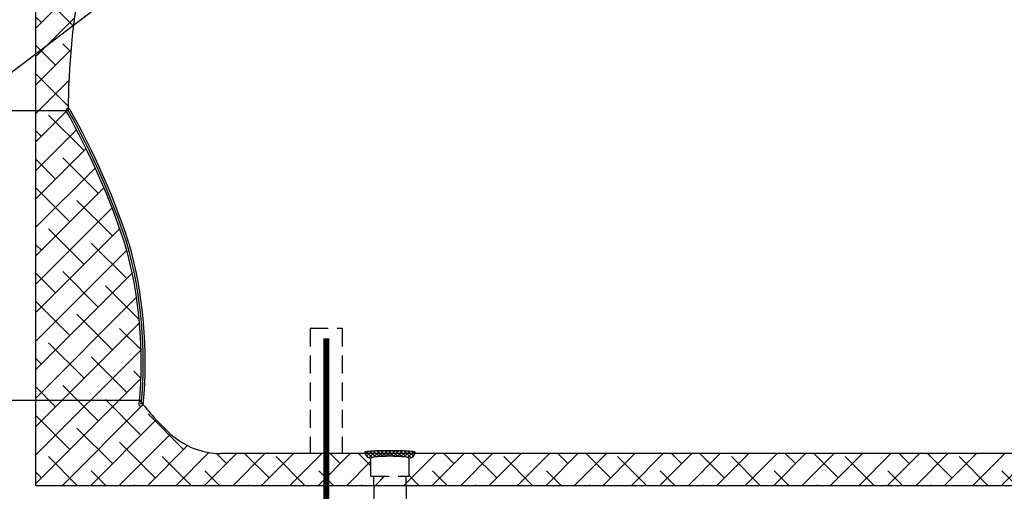
# Model space of a CAD drawing. Extents: x -266 to 40, y -7 to 232.
# Drawn here: x -164 to -103, y 56 to 85 of the extents above; entities that cross this region are included whole.
import ezdxf

# ---------------------------------------------------------------- set-up
doc = ezdxf.new("R2010")
doc.units = 0
doc.header["$LTSCALE"] = 1.5
doc.header["$MEASUREMENT"] = 0
doc.linetypes.add('DOTX2', pattern=[0.5, 0, -0.5])
doc.linetypes.add('HIDDEN', pattern=[0.375, 0.25, -0.125])
doc.layers.get('0').update_dxf_attribs({"color": 250, "linetype": 'CONTINUOUS'})
for name, color, linetype in [('1', 1, 'CONTINUOUS'), ('DIMTEXT', 3, 'CONTINUOUS'), ('H1', 6, 'HIDDEN'), ('h2', 6, 'DOTX2')]:
    doc.layers.add(name, color=color, linetype=linetype)
doc.dimstyles.get("Standard").update_dxf_attribs({"dimtxt": 0.18, "dimasz": 0.18, "dimexe": 0.18, "dimexo": 0.0625, "dimgap": 0.09, "dimtad": 0, "dimtih": 1, "dimtoh": 1, "dimdec": 4, "dimzin": 0, "dimdsep": 46, "dimtxsty": 'Standard', "dimcen": 0.09, "dimadec": 0, "dimazin": 0, "dimtfac": 1, "dimtdec": 4, "dimtofl": 0, "dimtmove": 0, "dimatfit": 3, "dimfxl": 0, "dimtolj": 1, "dimtzin": 0, "dimarcsym": 0})

# ---------------------------------------------------------------- blocks, each defined once
blk = doc.blocks.new('*X9')
at = {"color": 0}
for p, q in [((108.767, 23.763), (108.668, 23.861)), ((108.672, 23.872), (108.822, 24.023)), ((108.726, 23.767), (108.968, 24.009)), ((108.94, 23.748), (108.727, 23.961)), ((109.108, 23.74), (108.824, 24.023)), ((108.871, 23.753), (109.105, 23.987)), ((109.272, 23.735), (109.005, 24.002)), ((109.021, 23.744), (109.251, 23.974)), ((109.174, 23.738), (109.403, 23.967)), ((109.434, 23.732), (109.187, 23.979)), ((109.329, 23.734), (109.558, 23.963)), ((109.594, 23.731), (109.357, 23.968)), ((109.486, 23.731), (109.716, 23.961)), ((109.754, 23.73), (109.521, 23.963)), ((109.644, 23.73), (109.877, 23.963)), ((109.912, 23.732), (109.682, 23.961)), ((109.803, 23.731), (110.041, 23.969)), ((110.068, 23.734), (109.84, 23.963)), ((109.964, 23.732), (110.212, 23.98)), ((110.223, 23.738), (109.994, 23.967)), ((110.126, 23.735), (110.394, 24.004)), ((110.376, 23.744), (110.146, 23.975)), ((110.29, 23.74), (110.571, 24.021)), ((110.526, 23.754), (110.292, 23.988)), ((110.671, 23.768), (110.428, 24.01)), ((110.458, 23.749), (110.667, 23.958)), ((110.714, 23.884), (110.58, 24.018)), ((110.632, 23.764), (110.724, 23.856))]:
    blk.add_line(p, q, dxfattribs=at)

msp = doc.modelspace()

# ---------------------------------------------------------------- hatches: boundary and pattern name
at = {"layer": 'h2'}
h = msp.add_hatch(dxfattribs=at)
h.set_pattern_fill('ANSI38', color=256, scale=10, style=0)
h.paths.add_polyline_path([(-143.227, 102.084), (-162.977, 102.084), (-162.977, 79.397), (-162.941, 79.397), (-161.101, 79.397, -0.416588), (-160.975, 79.522, -0.043974), (-160.185, 87.612, -0.059971), (-158.195, 93.934, -0.101491), (-154.624, 98.862, -0.187498), (-151.477, 100.084), (-143.473, 100.084, -0.36272), (-143.227, 100.29)])
h = msp.add_hatch(dxfattribs=at)
h.set_pattern_fill('ANSI38', color=256, scale=10, style=0)
h.paths.add_polyline_path([(-157.47, 71.153, 0.048927), (-161.12, 79.397), (-162.977, 79.397), (-162.977, 61.397), (-156.558, 61.397, 0.091691)])
h.paths.add_polyline_path([(-154.624, 59.307, -0.041542), (-156.329, 61.152, -0.000062), (-156.33, 61.145, -1), (-156.579, 61.169, 0.00212), (-156.558, 61.397), (-162.977, 61.397), (-162.977, 56.084), (-144.94, 56.084), (-144.94, 58.084), (-151.477, 58.084, -0.187498)])
h.paths.add_polyline_path([(-142.159, 57.795, -0.348321), (-142.525, 58.084), (-144.94, 58.084), (-144.94, 56.084), (-141.974, 56.084), (-141.974, 56.126), (-141.974, 56.67), (-142.159, 56.67)])
h.paths.add_polyline_path([(-139.981, 56.67), (-141.974, 56.67), (-141.974, 56.126), (-141.974, 56.084), (-139.981, 56.084), (-139.981, 56.126)])
h = msp.add_hatch(dxfattribs=at)
h.set_pattern_fill('ANSI38', color=256, scale=10, style=0)
h.paths.add_polyline_path([(-101.643, 57.269), (-101.765, 57.269), (-101.765, 58.019, -0.187692), (-101.934, 58.084), (-139.43, 58.084, -0.348321), (-139.795, 57.795), (-139.795, 56.67), (-139.981, 56.67), (-139.981, 56.126), (-139.981, 56.084), (-101.643, 56.084), (-101.643, 56.27)])
h.paths.add_polyline_path([(-100.189, 58.019, 0.348599), (-100.204, 58.037, 0.033213), (-100.42, 58.072, 0.009345), (-100.574, 58.084), (-101.381, 58.084, 0.009345), (-101.535, 58.072, 0.033213), (-101.751, 58.037, 0.348599), (-101.765, 58.019), (-101.765, 57.269), (-100.189, 57.269)])
h.paths.add_polyline_path([(-100.328, 57.269), (-101.643, 57.269), (-101.643, 56.27), (-101.643, 56.084), (-100.328, 56.084), (-100.328, 56.27)])
h.paths.add_polyline_path([(-97.902, 58.084), (-100.021, 58.084, -0.187692), (-100.189, 58.019), (-100.189, 57.269), (-100.328, 57.269), (-100.328, 56.27), (-100.328, 56.084), (-97.902, 56.084)])

# ---------------------------------------------------------------- linework, layer by layer
for p, q in [((-165.816, 79.397), (-162.941, 79.397)), ((-165.816, 61.397), (-162.941, 61.397)), ((-141.974, 56.126), (-141.974, 54.084)), ((-139.981, 56.126), (-139.981, 54.084))]:
    msp.add_line(p, q)
at = {"const_width": 0.375}
msp.add_lwpolyline([(-144.94, 65.247), (-144.94, 54.084)], dxfattribs=at)
at = {"layer": '1'}
for p, q in [((-162.977, 56.084), (-162.977, 102.084)), ((-162.941, 79.397), (-160.952, 79.397)), ((-162.941, 61.397), (-156.517, 61.397)), ((-97.902, 58.084), (-151.477, 58.084)), ((-97.902, 56.084), (-162.977, 56.084))]:
    msp.add_line(p, q, dxfattribs=at)
for points in [[(-151.477, 100.084, 0.187498), (-154.624, 98.862, 0.101491), (-158.195, 93.934, 0.059971), (-160.185, 87.612, 0.044651), (-160.976, 79.397)], [(-161.085, 79.336, -0.048565), (-157.469, 71.149, -0.048565)], [(-160.976, 79.397, -0.048565), (-157.35, 71.189)], [(-160.867, 79.458, -0.048565), (-157.232, 71.228, -0.048565)], [(-157.47, 71.153, -0.093829), (-156.579, 61.169, -0.093829)], [(-157.35, 71.187, -0.093829), (-156.455, 61.157, -0.087667)], [(-157.23, 71.221, -0.093829), (-156.33, 61.145, -0.093829)], [(-156.517, 61.397, 0.04665), (-154.624, 59.307, 0.187498), (-151.477, 58.084)], [(-139.42, 58.17, 0.37599), (-139.437, 58.189, 0.019303), (-139.876, 58.23, 0.008056), (-140.333, 58.248, 0.005705), (-140.977, 58.256, 0.005705), (-141.622, 58.248, 0.008056), (-142.078, 58.23, 0.019303), (-142.517, 58.189, 0.37599), (-142.534, 58.17, 0.37599)], [(-139.795, 57.795, 0.348599), (-139.817, 57.822, 0.033213), (-140.142, 57.876, 0.014077), (-140.488, 57.899, 0.009997), (-140.977, 57.909, 0.009997), (-141.467, 57.899, 0.014077), (-141.813, 57.876, 0.033213), (-142.138, 57.822, 0.348599), (-142.159, 57.795, 0.348599)]]:
    msp.add_lwpolyline(points, format="xyb", dxfattribs=at)
for centre, radius, start, end in [((-160.976, 79.397), 0.125, 29.39404, 209.39404), ((-156.455, 61.157), 0.125, 174.38177, 354.38177), ((-142.159, 58.17), 0.375, 180, 270), ((-139.795, 58.17), 0.375, 270, 0)]:
    msp.add_arc(centre, radius, start, end, dxfattribs=at)
at = {"layer": 'H1', "ltscale": 3}
for p, q in [((-145.939, 65.861), (-143.939, 65.861)), ((-145.939, 65.861), (-145.939, 58.084)), ((-143.939, 65.861), (-143.939, 58.084)), ((-142.159, 56.67), (-142.159, 57.795)), ((-139.795, 56.67), (-139.795, 57.795)), ((-142.159, 56.67), (-139.795, 56.67)), ((-141.974, 56.126), (-141.974, 56.67)), ((-139.981, 56.126), (-139.981, 56.67))]:
    msp.add_line(p, q, dxfattribs=at)

# ---------------------------------------------------------------- block references
at = {"layer": '1', "xscale": 1.5, "yscale": 1.5, "zscale": 1.5, "rotation": 180}
msp.add_blockref('*X9', (23.565, 93.851), dxfattribs=at)

# ---------------------------------------------------------------- leaders
at = {"layer": 'DIMTEXT'}
msp.add_leader([(-142.621, 98.34), (-184.164, 66.84), (-185.529, 66.84)], dimstyle='Standard', override={"dimasz": 2, "dimtih": 0, "dimtoh": 0}, dxfattribs=at)

doc.saveas('drawing.dxf')
